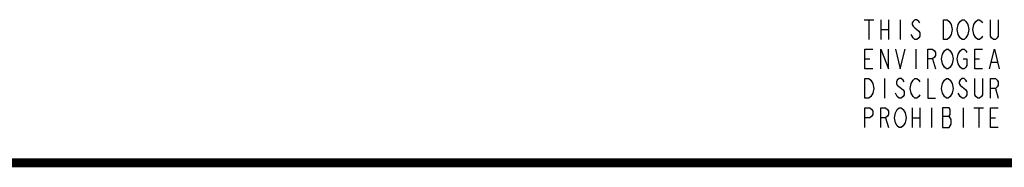
# Model space of a CAD drawing. Units: inches. Extents: x 0 to 22.3, y -0.1 to 17.2.
# Drawn here: x 8.7 to 12, y 0 to 0.5 of the extents above; entities that cross this region are included whole.
import ezdxf

# ---------------------------------------------------------------- set-up
doc = ezdxf.new("R2010")
doc.units = ezdxf.units.IN
doc.header["$LTSCALE"] = 1.21
doc.header["$MEASUREMENT"] = 0
doc.layers.get('0').update_dxf_attribs({"linetype": 'CONTINUOUS'})

msp = doc.modelspace()

# ---------------------------------------------------------------- linework, layer by layer
at = {"color": 2, "linetype": 'CONTINUOUS'}
for p, q in [((11.5135, 0.4785), (11.5463, 0.4785)), ((11.5299, 0.4785), (11.5299, 0.4129)), ((11.5693, 0.4785), (11.5693, 0.4129)), ((11.5955, 0.4785), (11.5955, 0.4129)), ((11.6349, 0.4785), (11.6349, 0.4129)), ((11.5693, 0.4457), (11.5955, 0.4457)), ((11.6775, 0.4184), (11.6709, 0.4293)), ((11.6873, 0.3801), (11.6873, 0.3145)), ((11.5168, 0.3473), (11.5332, 0.3473)), ((11.7431, 0.3473), (11.7529, 0.3145)), ((11.8841, 0.3473), (11.9005, 0.3473)), ((11.9399, 0.3364), (11.9596, 0.3364)), ((11.5824, 0.2817), (11.5824, 0.2161)), ((11.625, 0.2216), (11.6185, 0.2325)), ((11.625, 0.2599), (11.6447, 0.2435)), ((11.8349, 0.2216), (11.8284, 0.2325)), ((11.953, 0.2489), (11.9629, 0.2161)), ((11.6742, 0.1833), (11.6742, 0.1177)), ((11.7005, 0.1833), (11.7005, 0.1177)), ((11.7398, 0.1833), (11.7398, 0.1177)), ((11.8448, 0.1833), (11.8448, 0.1177)), ((11.8809, 0.1833), (11.9137, 0.1833)), ((11.8973, 0.1833), (11.8973, 0.1177)), ((11.5857, 0.1505), (11.5955, 0.1177)), ((11.6742, 0.1505), (11.7005, 0.1505)), ((11.7759, 0.156), (11.7989, 0.156)), ((11.9366, 0.1505), (11.953, 0.1505))]:
    msp.add_line(p, q, dxfattribs=at)
for points in [[(11.7005, 0.4676), (11.6972, 0.4731), (11.6906, 0.4785), (11.6841, 0.4785), (11.6775, 0.4731), (11.6742, 0.4676), (11.6742, 0.4621), (11.6775, 0.4567), (11.6841, 0.4512)], [(11.7792, 0.4785), (11.7923, 0.4785), (11.7989, 0.4731)], [(11.8054, 0.4293), (11.7989, 0.4184), (11.7923, 0.4129), (11.7792, 0.4129), (11.7792, 0.4785)], [(11.7989, 0.4731), (11.8054, 0.4621), (11.8087, 0.4457), (11.8054, 0.4293)], [(11.8349, 0.4184), (11.8284, 0.4293), (11.8251, 0.4457), (11.8284, 0.4621), (11.8317, 0.4676), (11.8349, 0.4731), (11.8415, 0.4785), (11.8481, 0.4785), (11.8546, 0.4731)], [(11.8546, 0.4731), (11.8612, 0.4621), (11.8645, 0.4457), (11.8612, 0.4293)], [(11.8874, 0.4184), (11.8809, 0.4293), (11.8776, 0.4457), (11.8809, 0.4621)], [(11.8809, 0.4621), (11.8874, 0.4731), (11.894, 0.4785), (11.9005, 0.4785), (11.9071, 0.4731), (11.9104, 0.4676)], [(11.9629, 0.4785), (11.9629, 0.4239), (11.9596, 0.4184), (11.953, 0.4129), (11.9465, 0.4129), (11.9399, 0.4184), (11.9366, 0.4239), (11.9366, 0.4785)], [(11.6841, 0.4512), (11.6972, 0.4403), (11.7005, 0.4348), (11.7005, 0.4239), (11.6972, 0.4184), (11.6906, 0.4129), (11.6841, 0.4129), (11.6775, 0.4184)], [(11.8612, 0.4293), (11.8546, 0.4184), (11.8481, 0.4129), (11.8415, 0.4129), (11.8349, 0.4184)], [(11.9104, 0.4239), (11.9071, 0.4184), (11.9005, 0.4129), (11.894, 0.4129), (11.8874, 0.4184)], [(11.543, 0.3145), (11.5168, 0.3145), (11.5168, 0.3801), (11.543, 0.3801)], [(11.5693, 0.3145), (11.5693, 0.3801), (11.5955, 0.3145), (11.5955, 0.3801)], [(11.6185, 0.3801), (11.6349, 0.3145), (11.6513, 0.3801)], [(11.7267, 0.3145), (11.7267, 0.3801), (11.7431, 0.3801), (11.7497, 0.3747), (11.7529, 0.3692), (11.7529, 0.3583), (11.7497, 0.3528), (11.7431, 0.3473), (11.7267, 0.3473)], [(11.7759, 0.3309), (11.7726, 0.3473), (11.7759, 0.3637), (11.7825, 0.3747)], [(11.7825, 0.3747), (11.789, 0.3801), (11.7956, 0.3801), (11.8021, 0.3747), (11.8087, 0.3637)], [(11.8087, 0.3637), (11.812, 0.3473), (11.8087, 0.3309), (11.8021, 0.32)], [(11.8448, 0.3473), (11.8579, 0.3473), (11.8579, 0.3255), (11.8546, 0.32), (11.8481, 0.3145), (11.8415, 0.3145), (11.8349, 0.32), (11.8317, 0.3255), (11.8284, 0.3309), (11.8251, 0.3473), (11.8284, 0.3637)], [(11.8284, 0.3637), (11.8349, 0.3747), (11.8415, 0.3801), (11.8481, 0.3801), (11.8546, 0.3747), (11.8579, 0.3692)], [(11.9104, 0.3145), (11.8841, 0.3145), (11.8841, 0.3801), (11.9104, 0.3801)], [(11.9333, 0.3145), (11.9497, 0.3801), (11.9661, 0.3145)], [(11.8021, 0.32), (11.7956, 0.3145), (11.789, 0.3145), (11.7825, 0.32), (11.7759, 0.3309)], [(11.5168, 0.2817), (11.5299, 0.2817), (11.5365, 0.2763), (11.543, 0.2653)], [(11.5365, 0.2216), (11.5299, 0.2161), (11.5168, 0.2161), (11.5168, 0.2817)], [(11.543, 0.2653), (11.5463, 0.2489), (11.543, 0.2325), (11.5365, 0.2216)], [(11.648, 0.2708), (11.6447, 0.2763), (11.6381, 0.2817), (11.6316, 0.2817), (11.625, 0.2763), (11.6217, 0.2708), (11.6217, 0.2653), (11.625, 0.2599)], [(11.6775, 0.2216), (11.6709, 0.2325), (11.6677, 0.2489), (11.6709, 0.2653), (11.6742, 0.2708), (11.6775, 0.2763), (11.6841, 0.2817), (11.6906, 0.2817), (11.6972, 0.2763), (11.7005, 0.2708)], [(11.7267, 0.2817), (11.7267, 0.2161), (11.7529, 0.2161)], [(11.7759, 0.2325), (11.7726, 0.2489), (11.7759, 0.2653), (11.7825, 0.2763)], [(11.7825, 0.2763), (11.789, 0.2817), (11.7956, 0.2817), (11.8021, 0.2763), (11.8087, 0.2653)], [(11.8087, 0.2653), (11.812, 0.2489), (11.8087, 0.2325), (11.8021, 0.2216)], [(11.8579, 0.2708), (11.8546, 0.2763), (11.8481, 0.2817), (11.8415, 0.2817), (11.8349, 0.2763), (11.8317, 0.2708), (11.8317, 0.2653), (11.8349, 0.2599)], [(11.9104, 0.2817), (11.9104, 0.2271), (11.9071, 0.2216), (11.9005, 0.2161), (11.894, 0.2161), (11.8874, 0.2216), (11.8841, 0.2271), (11.8841, 0.2817)], [(11.9366, 0.2161), (11.9366, 0.2817), (11.953, 0.2817), (11.9596, 0.2763), (11.9629, 0.2708), (11.9629, 0.2599), (11.9596, 0.2544), (11.953, 0.2489), (11.9366, 0.2489)], [(11.6447, 0.2435), (11.648, 0.238), (11.648, 0.2271), (11.6447, 0.2216), (11.6381, 0.2161), (11.6316, 0.2161), (11.625, 0.2216)], [(11.8021, 0.2216), (11.7956, 0.2161), (11.789, 0.2161), (11.7825, 0.2216), (11.7759, 0.2325)], [(11.8349, 0.2599), (11.8546, 0.2435), (11.8579, 0.238), (11.8579, 0.2271), (11.8546, 0.2216), (11.8481, 0.2161), (11.8415, 0.2161), (11.8349, 0.2216)], [(11.7005, 0.2271), (11.6972, 0.2216), (11.6906, 0.2161), (11.6841, 0.2161), (11.6775, 0.2216)], [(11.5168, 0.1177), (11.5168, 0.1833), (11.5332, 0.1833), (11.5397, 0.1779), (11.543, 0.1724), (11.543, 0.1615), (11.5397, 0.156), (11.5332, 0.1505), (11.5168, 0.1505)], [(11.5693, 0.1177), (11.5693, 0.1833), (11.5857, 0.1833), (11.5922, 0.1779), (11.5955, 0.1724), (11.5955, 0.1615), (11.5922, 0.156), (11.5857, 0.1505), (11.5693, 0.1505)], [(11.625, 0.1232), (11.6185, 0.1341), (11.6152, 0.1505), (11.6185, 0.1669)], [(11.6185, 0.1669), (11.625, 0.1779), (11.6316, 0.1833), (11.6381, 0.1833), (11.6447, 0.1779), (11.6513, 0.1669)], [(11.6513, 0.1669), (11.6545, 0.1505), (11.6513, 0.1341), (11.6447, 0.1232)], [(11.7759, 0.1833), (11.7759, 0.1177), (11.7989, 0.1177), (11.8054, 0.1287)], [(11.7989, 0.156), (11.8021, 0.1615), (11.8021, 0.1779), (11.7989, 0.1833), (11.7759, 0.1833)], [(11.9629, 0.1177), (11.9366, 0.1177), (11.9366, 0.1833), (11.9629, 0.1833)], [(11.8054, 0.1287), (11.8054, 0.1451), (11.7989, 0.156)], [(11.6447, 0.1232), (11.6381, 0.1177), (11.6316, 0.1177), (11.625, 0.1232)]]:
    msp.add_lwpolyline(points, dxfattribs=at)
at = {"color": 5, "linetype": 'CONTINUOUS', "const_width": 0.03}
msp.add_lwpolyline([(0, 0), (22.3, 0)], dxfattribs=at)

doc.saveas('drawing.dxf')
